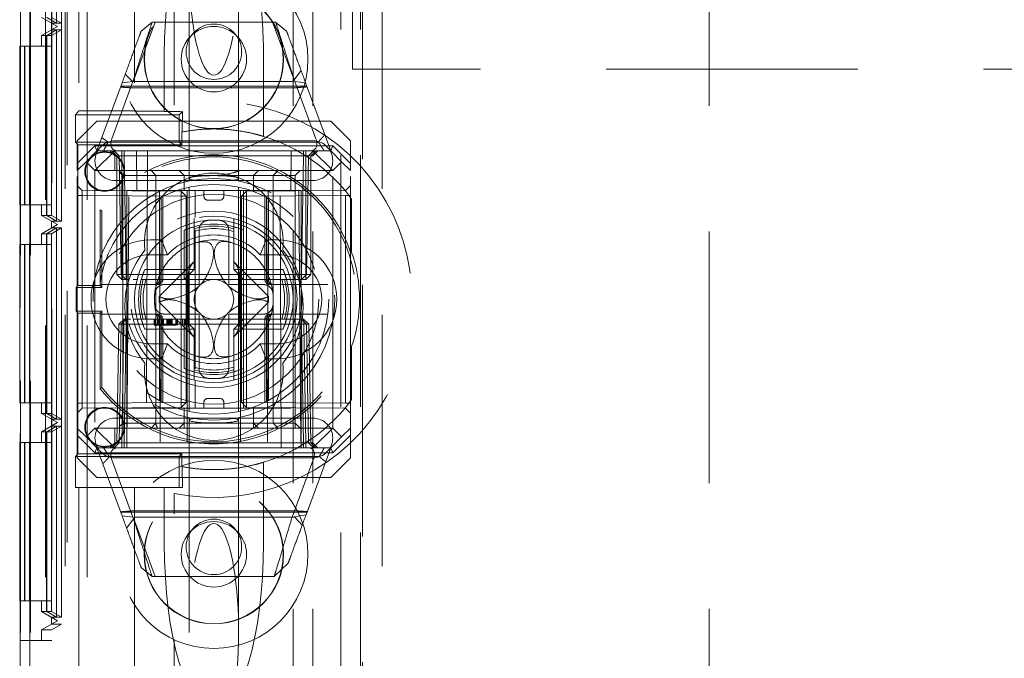
# Model space of a CAD drawing. Units: millimetres. Extents: x 11 to 205, y 5 to 292.
# Drawn here: x 84 to 89, y 150 to 153 of the extents above; entities that cross this region are included whole.
import ezdxf

# ---------------------------------------------------------------- set-up
doc = ezdxf.new("R2010")
doc.units = ezdxf.units.MM
doc.linetypes.add('HIDDEN', pattern=[1.905, 1.27, -0.635])

msp = doc.modelspace()

# ---------------------------------------------------------------- linework, layer by layer
at = {"color": 7, "linetype": 'HIDDEN', "lineweight": 18}
for p, q in [((83.7866, 117.5385), (83.7866, 222.5385)), ((83.9966, 117.5385), (83.9966, 222.5385)), ((85.2766, 222.5385), (85.2766, 117.5385)), ((85.3766, 222.5385), (85.3766, 117.5385)), ((85.0366, 127.5385), (85.0366, 212.5385)), ((85.1366, 127.5385), (85.1366, 212.5385)), ((87.1366, 127.5385), (87.1366, 212.5385)), ((83.6593, 177.3192), (83.6593, 147.7579)), ((83.6611, 147.739), (83.6611, 177.3381)), ((83.7111, 147.739), (83.7111, 177.3381)), ((83.7085, 177.138), (83.7085, 147.939)), ((84.4366, 152.3058), (84.4366, 172.8087)), ((83.955, 161.3088), (83.955, 152.2769)), ((84.2366, 161.3088), (84.2366, 152.2769)), ((83.7083, 160.8036), (83.7083, 149.6035)), ((83.8183, 160.8036), (83.8183, 149.6035)), ((83.8179, 160.7498), (83.8179, 149.6573)), ((83.8677, 160.721), (83.8677, 149.6862)), ((83.8966, 140.5736), (83.8966, 154.2238)), ((83.8423, 152.7208), (83.8423, 153.6863)), ((83.8425, 153.6863), (83.8425, 152.7208)), ((83.8674, 152.7208), (83.8674, 153.6863)), ((85.3866, 153.3035), (85.3866, 141.7735)), ((83.8866, 153.1535), (83.8866, 147.7885)), ((85.4866, 153.1535), (85.4866, 141.9235)), ((84.5116, 153.0074), (84.5116, 151.936)), ((84.7616, 151.936), (84.7616, 153.0074)), ((85.3366, 152.4885), (85.3366, 152.7785)), ((83.7666, 152.7497), (83.8466, 152.7035)), ((83.7921, 152.7497), (83.8423, 152.7208)), ((83.7928, 152.7497), (83.8425, 152.7208)), ((83.8166, 152.6862), (83.8166, 152.7208)), ((83.8166, 152.7208), (83.8423, 152.7208)), ((83.8466, 152.7035), (83.8166, 152.7208)), ((83.8172, 152.7497), (83.8674, 152.7208)), ((83.8425, 152.7208), (83.8674, 152.7208)), ((84.2291, 152.426), (84.3399, 152.726)), ((84.2697, 152.6801), (84.3247, 152.726)), ((84.3247, 152.726), (84.9485, 152.726)), ((84.9333, 152.726), (85.0412, 152.4339)), ((84.9485, 152.726), (85.0035, 152.6801)), ((83.8466, 152.7035), (83.7666, 152.6573)), ((83.8423, 152.6862), (83.7921, 152.6573)), ((83.8425, 152.6862), (83.7928, 152.6573)), ((83.8166, 152.6862), (83.8466, 152.7035)), ((83.8423, 152.6862), (83.8166, 152.6862)), ((83.8674, 152.6862), (83.8172, 152.6573)), ((83.8423, 151.721), (83.8423, 152.6862)), ((83.8425, 152.6862), (83.8425, 151.721)), ((83.8674, 152.6862), (83.8425, 152.6862)), ((83.8674, 151.721), (83.8674, 152.6862)), ((83.7666, 152.6573), (83.7921, 152.6573)), ((83.7666, 152.6036), (83.7666, 152.6573)), ((83.7921, 152.6573), (83.7921, 151.7498)), ((83.7928, 152.6573), (83.8172, 152.6573)), ((83.7928, 152.6573), (83.7928, 151.7498)), ((83.8172, 152.6573), (83.8172, 151.7498)), ((83.6566, 151.8036), (83.6566, 152.6036)), ((83.6566, 152.6036), (83.6817, 152.6036)), ((83.6817, 152.6036), (83.6817, 151.8036)), ((83.6831, 152.6036), (83.6817, 152.6036)), ((83.6831, 152.6036), (83.7069, 152.6036)), ((83.6831, 151.8036), (83.6831, 152.6036)), ((83.7069, 152.6036), (83.7069, 151.8036)), ((83.8169, 152.6036), (83.7069, 152.6036)), ((83.7917, 152.6036), (83.7917, 151.8036)), ((83.7931, 151.8036), (83.7931, 152.6036)), ((83.8169, 152.6036), (83.8169, 151.8036)), ((84.3866, 152.276), (84.3866, 152.5594)), ((84.8866, 152.5594), (84.8866, 152.1489)), ((85.0772, 152.4806), (85.0351, 152.426)), ((106.9366, 152.4885), (85.3366, 152.4885)), ((84.0466, 152.076), (84.1733, 152.4193)), ((84.2284, 152.4254), (84.1216, 152.1361)), ((84.1733, 152.4193), (84.2284, 152.4254)), ((84.2258, 152.426), (84.1893, 152.4625)), ((85.0351, 152.426), (84.2258, 152.426)), ((85.1516, 152.1361), (85.0448, 152.4254)), ((85.0448, 152.4254), (85.0999, 152.4193)), ((85.0999, 152.4193), (85.2266, 152.076)), ((85.1065, 152.4014), (84.1667, 152.4014)), ((85.0491, 152.3943), (84.2128, 152.3943)), ((83.9391, 152.257), (83.955, 152.2769)), ((83.955, 152.2769), (84.2366, 152.2769)), ((84.2366, 152.276), (84.2366, 152.2769)), ((84.3866, 152.276), (84.2366, 152.276)), ((84.3866, 152.2752), (84.3866, 152.276)), ((84.4612, 152.257), (84.4776, 152.2735)), ((84.4773, 152.1711), (84.4776, 152.2735)), ((83.9391, 152.257), (84.4612, 152.257)), ((83.9391, 152.257), (83.9391, 152.12)), ((84.0466, 152.226), (83.9466, 152.126)), ((84.0466, 152.226), (85.2266, 152.226)), ((84.4612, 152.257), (84.4612, 152.12)), ((85.3266, 152.126), (85.2266, 152.226)), ((84.4749, 152.1707), (84.4749, 152.1062)), ((83.9391, 152.12), (83.9501, 152.1062)), ((84.4612, 152.12), (83.9391, 152.12)), ((83.9466, 152.0114), (83.9466, 152.126)), ((84.1031, 152.1196), (85.1645, 152.1196)), ((84.1366, 152.126), (85.1366, 152.126)), ((84.4612, 152.12), (84.4749, 152.1062)), ((85.3266, 152.126), (85.3266, 152.0114)), ((83.9466, 152.0114), (84.0362, 152.101)), ((83.9501, 152.1062), (83.9501, 151.3958)), ((84.4749, 152.1062), (83.9501, 152.1062)), ((84.0466, 152.076), (83.9916, 152.021)), ((84.0362, 152.101), (85.237, 152.101)), ((84.0362, 152.101), (84.0466, 152.076)), ((84.1366, 152.076), (84.0366, 151.976)), ((84.0466, 152.076), (84.1366, 152.076)), ((84.1116, 152.076), (84.1366, 152.051)), ((84.1466, 152.051), (84.1216, 152.076)), ((84.1329, 152.076), (84.1584, 152.0506)), ((84.1366, 152.076), (85.1366, 152.076)), ((84.1716, 152.051), (84.1716, 152.076)), ((84.1834, 152.0506), (84.1834, 152.076)), ((84.1834, 152.076), (84.1834, 152.0506)), ((84.2483, 151.876), (84.2466, 152.076)), ((84.302, 152.076), (84.2966, 150.576)), ((84.9766, 150.576), (84.9712, 152.076)), ((85.0266, 152.076), (85.0249, 151.876)), ((85.0898, 152.0506), (85.0898, 152.076)), ((85.0898, 152.076), (85.0898, 152.0506)), ((85.1016, 152.051), (85.1016, 152.076)), ((85.1148, 152.0506), (85.1403, 152.076)), ((85.1266, 152.051), (85.1516, 152.076)), ((85.1366, 152.076), (85.2366, 151.976)), ((85.1366, 152.076), (85.2266, 152.076)), ((85.1366, 152.051), (85.1616, 152.076)), ((85.237, 152.101), (85.2266, 152.076)), ((85.2266, 152.076), (85.2816, 152.021)), ((85.237, 152.101), (85.3266, 152.0114)), ((83.9916, 152.021), (83.9466, 151.976)), ((84.0366, 151.976), (83.9916, 152.021)), ((84.1366, 152.051), (85.1366, 152.051)), ((84.1366, 152.051), (84.1366, 151.976)), ((84.1466, 152.051), (84.1466, 151.451)), ((84.1584, 152.0506), (84.1689, 151.451)), ((84.1716, 151.451), (84.1716, 152.051)), ((84.1939, 151.451), (84.1834, 152.0506)), ((84.1834, 152.0506), (85.0898, 152.0506)), ((84.1834, 152.0506), (84.1939, 151.451)), ((84.1834, 152.0506), (84.1834, 152.0506)), ((85.0898, 152.0506), (85.0793, 151.451)), ((85.0793, 151.451), (85.0898, 152.0506)), ((85.1016, 152.051), (85.1016, 151.451)), ((85.1043, 151.451), (85.1148, 152.0506)), ((85.1266, 151.451), (85.1266, 152.051)), ((85.2816, 152.021), (85.2366, 151.976)), ((85.3266, 151.976), (85.2816, 152.021)), ((83.9466, 151.976), (83.9466, 152.0114)), ((83.9466, 150.676), (83.9466, 151.976)), ((85.2366, 151.976), (84.0366, 151.976)), ((84.0366, 151.976), (84.0366, 150.676)), ((84.1594, 151.9684), (84.1768, 151.951)), ((84.343, 151.951), (84.321, 151.976)), ((84.4866, 151.951), (84.4616, 151.976)), ((84.8366, 151.951), (84.8616, 151.976)), ((84.9366, 151.951), (84.9613, 151.976)), ((85.0464, 151.951), (85.0714, 151.976)), ((85.2366, 150.676), (85.2366, 151.976)), ((85.3266, 152.0114), (85.3266, 151.976)), ((85.3266, 150.676), (85.3266, 151.976)), ((85.1366, 151.926), (84.1366, 151.926)), ((84.1768, 151.951), (84.2768, 151.951)), ((84.1768, 151.951), (84.1768, 150.701)), ((84.2768, 151.951), (84.343, 151.951)), ((84.343, 151.951), (84.4866, 151.951)), ((84.343, 151.951), (84.343, 150.701)), ((84.4866, 151.951), (84.6366, 151.951)), ((84.4866, 151.876), (84.4866, 151.951)), ((84.5116, 151.936), (84.5116, 151.9234)), ((84.6366, 151.951), (85.0263, 151.951)), ((84.7616, 151.9232), (84.7616, 151.936)), ((84.8366, 151.876), (84.8366, 151.951)), ((84.9366, 151.951), (84.9366, 150.701)), ((85.0263, 151.951), (85.0464, 151.951)), ((85.0464, 150.701), (85.0464, 151.951)), ((83.9716, 151.8758), (83.9466, 151.9012)), ((83.9716, 151.8758), (83.9716, 151.8508)), ((84.4714, 151.8714), (83.9716, 151.8758)), ((85.0766, 151.876), (84.1966, 151.876)), ((84.1966, 151.876), (84.1966, 150.676)), ((84.1966, 150.576), (84.2079, 151.876)), ((84.3629, 151.876), (84.366, 150.576)), ((84.4714, 151.8464), (84.4714, 151.8714)), ((84.4966, 151.8462), (84.4714, 151.8714)), ((84.5016, 151.876), (84.5016, 150.576)), ((84.5116, 151.8927), (84.5116, 150.7595)), ((84.543, 151.876), (84.543, 151.7387)), ((84.5866, 151.846), (84.5866, 151.876)), ((84.6866, 151.846), (84.6866, 151.876)), ((84.7616, 150.7593), (84.7616, 151.8925)), ((84.7716, 151.876), (84.7716, 150.576)), ((84.8016, 151.8714), (84.7766, 151.846)), ((84.7866, 151.876), (84.7866, 151.6751)), ((85.3014, 151.8758), (84.8016, 151.8714)), ((84.8016, 151.8714), (84.8016, 151.8464)), ((84.9103, 151.876), (84.9072, 150.576)), ((85.0653, 151.876), (85.0766, 150.576)), ((85.0766, 151.876), (85.0766, 150.676)), ((85.3266, 151.901), (85.3014, 151.8758)), ((83.9716, 151.8508), (83.9466, 151.8508)), ((83.9716, 151.8508), (84.4714, 151.8464)), ((83.9716, 150.8012), (83.9716, 151.8508)), ((84.3616, 151.8386), (84.3616, 151.426)), ((84.3711, 151.426), (84.3711, 151.8416)), ((84.3788, 151.426), (84.3788, 151.8454)), ((84.4714, 151.8464), (84.4714, 150.8056)), ((84.4966, 151.8462), (84.4714, 151.8464)), ((84.4966, 150.8058), (84.4966, 151.8462)), ((84.6066, 151.826), (84.6666, 151.826)), ((84.8016, 151.8464), (84.7766, 151.846)), ((84.7766, 151.846), (84.7766, 150.806)), ((84.8016, 151.8464), (85.3014, 151.8508)), ((84.8016, 150.8056), (84.8016, 151.8464)), ((84.8944, 151.8455), (84.8944, 151.426)), ((84.9021, 151.8415), (84.9021, 151.426)), ((84.9116, 151.426), (84.9116, 151.8379)), ((85.3266, 151.8508), (85.3014, 151.8508)), ((85.3014, 151.8508), (85.3014, 150.8012)), ((85.3266, 151.8393), (85.3266, 151.5635)), ((85.3319, 151.5644), (85.3319, 151.8322)), ((83.6566, 151.8036), (83.6817, 151.8036)), ((83.6817, 151.8036), (83.6831, 151.8036)), ((83.6831, 151.8036), (83.7069, 151.8036)), ((83.7069, 151.8036), (83.8169, 151.8036)), ((83.7666, 151.7498), (83.7666, 151.8036)), ((84.0636, 151.3958), (84.0636, 151.7779)), ((84.0719, 151.3854), (84.0719, 151.7717)), ((83.7666, 151.7498), (83.8466, 151.7036)), ((83.7666, 151.7498), (83.7921, 151.7498)), ((83.7921, 151.7498), (83.8423, 151.721)), ((83.7928, 151.7498), (83.8172, 151.7498)), ((83.7928, 151.7498), (83.8425, 151.721)), ((83.8166, 151.6863), (83.8166, 151.721)), ((83.8166, 151.721), (83.8423, 151.721)), ((83.8466, 151.7036), (83.8166, 151.721)), ((83.8172, 151.7498), (83.8674, 151.721)), ((83.8425, 151.721), (83.8674, 151.721)), ((84.5366, 151.692), (84.5366, 151.7339)), ((84.7366, 151.7339), (84.7366, 151.692)), ((83.8466, 151.7036), (83.7666, 151.6574)), ((83.8423, 151.6863), (83.7921, 151.6574)), ((83.8425, 151.6863), (83.7928, 151.6574)), ((83.8166, 151.6863), (83.8466, 151.7036)), ((83.8423, 151.6863), (83.8166, 151.6863)), ((83.8674, 151.6863), (83.8172, 151.6574)), ((83.8423, 150.721), (83.8423, 151.6863)), ((83.8425, 151.6863), (83.8425, 150.721)), ((83.8674, 151.6863), (83.8425, 151.6863)), ((83.8674, 150.721), (83.8674, 151.6863)), ((84.4866, 151.6751), (84.4866, 151.476)), ((84.5366, 151.476), (84.5366, 151.6917)), ((84.543, 151.6775), (84.543, 150.9745)), ((84.5616, 151.401), (84.5616, 151.6751)), ((84.7116, 151.6751), (84.7116, 151.401)), ((84.7366, 151.6917), (84.7366, 151.476)), ((84.7866, 151.476), (84.7866, 151.6751)), ((83.7666, 151.6574), (83.7921, 151.6574)), ((83.7666, 151.6036), (83.7666, 151.6574)), ((83.7921, 151.6574), (83.7921, 150.7498)), ((83.7928, 151.6574), (83.8172, 151.6574)), ((83.7928, 151.6574), (83.7928, 150.7498)), ((83.8172, 151.6574), (83.8172, 150.7498)), ((84.3166, 151.626), (84.372, 151.626)), ((84.4021, 151.551), (84.372, 151.626)), ((84.8711, 151.551), (84.9012, 151.626)), ((84.9012, 151.626), (84.9566, 151.626)), ((83.6566, 151.6036), (83.6817, 151.6036)), ((83.6566, 150.8036), (83.6566, 151.6036)), ((83.6817, 151.6036), (83.6817, 150.8036)), ((83.6831, 151.6036), (83.6817, 151.6036)), ((83.6831, 150.8036), (83.6831, 151.6036)), ((83.6831, 151.6036), (83.7069, 151.6036)), ((83.7069, 151.6036), (83.7069, 150.8036)), ((83.8169, 151.6036), (83.7069, 151.6036)), ((83.7917, 151.6036), (83.7917, 150.8036)), ((83.7931, 150.8036), (83.7931, 151.6036)), ((83.8169, 151.6036), (83.8169, 150.8036)), ((84.3166, 151.551), (84.4021, 151.551)), ((84.8711, 151.551), (84.9566, 151.551)), ((85.3266, 151.5635), (85.3319, 151.5644)), ((84.4866, 151.476), (84.2875, 151.476)), ((84.5377, 151.517), (84.361, 151.3403)), ((84.4866, 151.476), (84.5366, 151.476)), ((84.4866, 151.426), (84.4866, 151.476)), ((84.4866, 151.426), (84.5366, 151.476)), ((84.9122, 151.3403), (84.7355, 151.517)), ((84.7366, 151.476), (84.7866, 151.476)), ((84.7366, 151.476), (84.7866, 151.426)), ((84.7866, 151.476), (84.7866, 151.426)), ((84.9857, 151.476), (84.7866, 151.476)), ((84.1716, 151.451), (84.1466, 151.451)), ((84.1716, 151.426), (84.1466, 151.451)), ((84.1689, 151.451), (84.1939, 151.451)), ((84.1689, 151.451), (84.1947, 151.426)), ((85.1016, 151.451), (84.1716, 151.451)), ((84.1716, 151.426), (84.1716, 151.451)), ((84.1716, 151.426), (84.1947, 151.426)), ((84.1947, 151.426), (84.1939, 151.451)), ((85.0793, 151.451), (84.1939, 151.451)), ((84.1939, 151.451), (84.1947, 151.426)), ((84.1947, 151.426), (84.2112, 151.426)), ((84.2287, 151.426), (84.2534, 151.426)), ((84.2709, 151.426), (84.4866, 151.426)), ((84.4866, 151.426), (84.7866, 151.426)), ((84.5066, 151.2066), (84.5066, 151.4454)), ((84.7666, 151.2066), (84.7666, 151.4454)), ((84.7866, 151.426), (84.7866, 151.226)), ((84.7866, 151.426), (85.0023, 151.426)), ((85.0023, 151.426), (85.0445, 151.426)), ((85.0445, 151.426), (85.0785, 151.426)), ((85.0785, 151.426), (85.0793, 151.451)), ((85.0785, 151.426), (85.1043, 151.451)), ((85.0793, 151.451), (85.0785, 151.426)), ((85.0785, 151.426), (85.1016, 151.426)), ((85.0793, 151.451), (85.1043, 151.451)), ((85.1016, 151.426), (85.1016, 151.451)), ((85.1266, 151.451), (85.1016, 151.451)), ((85.1266, 151.451), (85.1016, 151.426)), ((83.9501, 151.3958), (83.9419, 151.3854)), ((83.9419, 151.3854), (84.0719, 151.3854)), ((83.9419, 151.2666), (83.9419, 151.3854)), ((83.9501, 151.3958), (84.0636, 151.3958)), ((84.0615, 151.401), (84.3461, 151.401)), ((84.0636, 151.3958), (84.0719, 151.3854)), ((84.3461, 151.401), (84.3538, 151.401)), ((84.3879, 151.401), (84.5616, 151.401)), ((84.7116, 151.401), (84.8853, 151.401)), ((84.9194, 151.401), (84.9271, 151.401)), ((84.9271, 151.401), (85.2117, 151.401)), ((84.361, 151.3117), (84.5377, 151.135)), ((84.7355, 151.135), (84.9122, 151.3117)), ((83.9419, 151.2666), (83.9501, 151.2562)), ((84.0719, 151.2666), (83.9419, 151.2666)), ((83.9501, 151.2562), (83.9501, 150.5458)), ((84.0636, 151.2562), (83.9501, 151.2562)), ((84.3461, 151.251), (84.0615, 151.251)), ((84.0719, 151.2666), (84.0636, 151.2562)), ((84.0636, 150.8741), (84.0636, 151.2562)), ((84.0719, 150.8803), (84.0719, 151.2666)), ((84.1575, 151.201), (84.1834, 151.226)), ((84.1689, 151.201), (84.1947, 151.226)), ((84.1834, 151.226), (84.1825, 151.201)), ((84.1825, 151.201), (84.1834, 151.226)), ((84.1947, 151.226), (84.1834, 151.226)), ((84.1939, 151.201), (84.1947, 151.226)), ((84.218, 151.226), (84.1947, 151.226)), ((84.2287, 151.226), (84.2706, 151.226)), ((84.4866, 151.226), (84.2709, 151.226)), ((84.336, 151.196), (84.336, 151.226)), ((84.3398, 151.196), (84.3398, 151.226)), ((84.3441, 151.196), (84.3441, 151.226)), ((84.3538, 151.251), (84.3461, 151.251)), ((84.3513, 151.196), (84.3513, 151.226)), ((84.3552, 151.196), (84.3552, 151.226)), ((84.3616, 151.226), (84.3616, 150.814)), ((84.3711, 150.8105), (84.3711, 151.226)), ((84.3744, 151.196), (84.3744, 151.226)), ((84.3749, 151.196), (84.3749, 151.226)), ((84.3749, 151.196), (84.3749, 151.226)), ((84.3788, 150.8065), (84.3788, 151.226)), ((84.3812, 151.196), (84.3812, 151.226)), ((84.3819, 151.196), (84.3819, 151.226)), ((84.3821, 151.196), (84.3821, 151.226)), ((84.5616, 151.251), (84.3879, 151.251)), ((84.3994, 151.196), (84.3994, 151.226)), ((84.4033, 151.196), (84.4033, 151.226)), ((84.4047, 151.196), (84.4047, 151.226)), ((84.4058, 151.196), (84.4058, 151.226)), ((84.411, 151.196), (84.411, 151.226)), ((84.4148, 151.196), (84.4148, 151.226)), ((84.4149, 151.196), (84.4149, 151.226)), ((84.4186, 151.196), (84.4186, 151.226)), ((84.4187, 151.196), (84.4187, 151.226)), ((84.4252, 151.196), (84.4252, 151.226)), ((84.4263, 151.196), (84.4263, 151.226)), ((84.4452, 151.196), (84.4452, 151.226)), ((84.4465, 151.196), (84.4465, 151.226)), ((84.4477, 151.196), (84.4477, 151.226)), ((84.448, 151.196), (84.448, 151.226)), ((84.4485, 151.196), (84.4485, 151.226)), ((84.4494, 151.196), (84.4494, 151.226)), ((84.4525, 151.196), (84.4525, 151.226)), ((84.4702, 151.196), (84.4702, 151.226)), ((84.4783, 151.196), (84.4783, 151.226)), ((84.4862, 151.196), (84.4862, 151.226)), ((84.7866, 151.226), (84.4866, 151.226)), ((84.4866, 151.176), (84.4866, 151.226)), ((84.5366, 151.176), (84.4866, 151.226)), ((84.4898, 151.196), (84.4898, 151.226)), ((84.4937, 151.196), (84.4937, 151.226)), ((84.5616, 150.9769), (84.5616, 151.251)), ((84.7116, 151.251), (84.7116, 150.9769)), ((84.8853, 151.251), (84.7116, 151.251)), ((84.7866, 151.226), (84.7366, 151.176)), ((84.7866, 151.226), (84.7866, 151.176)), ((85.0023, 151.226), (84.7866, 151.226)), ((84.8944, 151.226), (84.8944, 150.8066)), ((84.9021, 151.226), (84.9021, 150.8104)), ((84.9116, 150.8134), (84.9116, 151.226)), ((84.9271, 151.251), (84.9194, 151.251)), ((85.2117, 151.251), (84.9271, 151.251)), ((85.0023, 151.226), (85.0445, 151.226)), ((85.0785, 151.226), (85.0445, 151.226)), ((85.0793, 151.201), (85.0785, 151.226)), ((85.1043, 151.201), (85.0785, 151.226)), ((85.0785, 151.226), (85.0793, 151.201)), ((85.0898, 151.226), (85.0785, 151.226)), ((85.0898, 151.226), (85.0907, 151.201)), ((85.0898, 151.226), (85.1157, 151.201)), ((85.0907, 151.201), (85.0898, 151.226)), ((84.1575, 151.201), (84.147, 150.6015)), ((84.1575, 151.201), (84.1689, 151.201)), ((84.1689, 151.201), (84.1584, 150.6015)), ((84.1939, 151.201), (84.1689, 151.201)), ((84.172, 150.6015), (84.1825, 151.201)), ((84.1825, 151.201), (84.1721, 150.6015)), ((84.1834, 150.6015), (84.1939, 151.201)), ((84.1939, 151.201), (85.0793, 151.201)), ((84.2875, 151.176), (84.4866, 151.176)), ((84.4043, 151.196), (84.3994, 151.196)), ((84.4223, 151.196), (84.4261, 151.196)), ((84.5366, 151.176), (84.4866, 151.176)), ((84.4866, 151.176), (84.4866, 150.9769)), ((84.5366, 150.9603), (84.5366, 151.176)), ((84.7866, 151.176), (84.7366, 151.176)), ((84.7366, 151.176), (84.7366, 150.9603)), ((84.7866, 151.176), (84.9857, 151.176)), ((84.7866, 150.9769), (84.7866, 151.176)), ((85.0793, 151.201), (85.0898, 150.6015)), ((85.1043, 151.201), (85.0793, 151.201)), ((85.0898, 150.6015), (85.0793, 151.201)), ((85.0907, 151.201), (85.1011, 150.6015)), ((85.1012, 150.6015), (85.0907, 151.201)), ((85.1148, 150.6015), (85.1043, 151.201)), ((85.1157, 151.201), (85.1043, 151.201)), ((85.1262, 150.6015), (85.1157, 151.201)), ((84.4021, 151.101), (84.3166, 151.101)), ((84.372, 151.026), (84.4021, 151.101)), ((84.9012, 151.026), (84.8711, 151.101)), ((84.9566, 151.101), (84.8711, 151.101)), ((85.3319, 151.0876), (85.3266, 151.0885)), ((85.3266, 151.0885), (85.3266, 150.8127)), ((85.3319, 150.8198), (85.3319, 151.0876)), ((84.372, 151.026), (84.3166, 151.026)), ((84.9566, 151.026), (84.9012, 151.026)), ((84.7866, 150.9769), (84.7866, 150.776)), ((84.5366, 150.96), (84.5366, 150.9181)), ((84.7366, 150.9181), (84.7366, 150.96)), ((84.0636, 150.8741), (84.0719, 150.8803)), ((84.543, 150.9133), (84.543, 150.776)), ((84.6666, 150.826), (84.6066, 150.826)), ((83.6566, 150.8036), (83.6817, 150.8036)), ((83.6817, 150.8036), (83.6831, 150.8036)), ((83.6831, 150.8036), (83.7069, 150.8036)), ((83.7069, 150.8036), (83.8169, 150.8036)), ((83.7666, 150.7498), (83.7666, 150.8036)), ((83.9716, 150.8012), (83.9466, 150.8012)), ((83.9466, 150.7508), (83.9716, 150.7762)), ((84.4714, 150.8056), (83.9716, 150.8012)), ((83.9716, 150.7762), (84.4714, 150.7806)), ((84.4768, 150.776), (84.2036, 150.776)), ((84.4966, 150.8058), (84.4714, 150.8056)), ((84.4714, 150.7806), (84.4966, 150.8058)), ((84.4714, 150.7806), (84.4714, 150.8056)), ((84.4866, 150.776), (84.4768, 150.776)), ((84.4866, 150.776), (84.4866, 150.701)), ((84.6366, 150.776), (84.4866, 150.776)), ((84.5866, 150.806), (84.5866, 150.776)), ((85.0263, 150.776), (84.6366, 150.776)), ((84.6866, 150.806), (84.6866, 150.776)), ((84.8016, 150.8056), (84.7766, 150.806)), ((84.7766, 150.806), (84.8016, 150.7806)), ((85.3014, 150.8012), (84.8016, 150.8056)), ((84.8016, 150.8056), (84.8016, 150.7806)), ((84.8016, 150.7806), (85.3014, 150.7762)), ((84.8366, 150.776), (84.8366, 150.701)), ((85.3266, 150.8012), (85.3014, 150.8012)), ((85.3014, 150.7762), (85.3266, 150.751)), ((83.7666, 150.7498), (83.8466, 150.7036)), ((83.7666, 150.7498), (83.7921, 150.7498)), ((83.7921, 150.7498), (83.8423, 150.721)), ((83.7928, 150.7498), (83.8172, 150.7498)), ((83.7928, 150.7498), (83.8425, 150.721)), ((83.8172, 150.7498), (83.8674, 150.721)), ((84.1366, 150.726), (85.1366, 150.726)), ((84.5116, 150.7289), (84.5116, 150.716)), ((84.7616, 150.716), (84.7616, 150.7286)), ((83.8466, 150.7036), (83.7666, 150.6574)), ((83.8423, 150.6863), (83.7921, 150.6574)), ((83.8425, 150.6863), (83.7928, 150.6574)), ((83.8166, 150.6863), (83.8166, 150.721)), ((83.8166, 150.721), (83.8423, 150.721)), ((83.8466, 150.7036), (83.8166, 150.721)), ((83.8166, 150.6863), (83.8466, 150.7036)), ((83.8423, 150.6863), (83.8166, 150.6863)), ((83.8674, 150.6863), (83.8172, 150.6574)), ((83.8423, 149.7208), (83.8423, 150.6863)), ((83.8425, 150.721), (83.8674, 150.721)), ((83.8674, 150.6863), (83.8425, 150.6863)), ((83.8425, 150.6863), (83.8425, 149.7208)), ((83.8674, 149.7208), (83.8674, 150.6863)), ((83.9466, 150.676), (83.9916, 150.631)), ((83.9466, 150.6406), (83.9466, 150.676)), ((83.9916, 150.631), (84.0366, 150.676)), ((84.0366, 150.676), (84.1966, 150.676)), ((84.0366, 150.676), (84.1366, 150.576)), ((84.1366, 150.676), (84.1366, 150.601)), ((84.1768, 150.701), (84.1596, 150.6839)), ((84.2768, 150.701), (84.1768, 150.701)), ((84.1966, 150.676), (84.1966, 150.576)), ((85.0766, 150.676), (84.1966, 150.676)), ((84.343, 150.701), (84.2768, 150.701)), ((84.321, 150.676), (84.343, 150.701)), ((84.4866, 150.701), (84.343, 150.701)), ((84.4616, 150.676), (84.4866, 150.701)), ((84.6366, 150.701), (84.4866, 150.701)), ((84.4866, 150.701), (84.4866, 150.676)), ((84.5116, 150.716), (84.5116, 149.6446)), ((85.0263, 150.701), (84.6366, 150.701)), ((84.7616, 149.6446), (84.7616, 150.716)), ((84.8616, 150.676), (84.8366, 150.701)), ((84.8366, 150.676), (84.8366, 150.701)), ((84.9613, 150.676), (84.9366, 150.701)), ((85.0464, 150.701), (85.0263, 150.701)), ((85.0714, 150.676), (85.0464, 150.701)), ((85.0464, 150.676), (85.0464, 150.701)), ((85.0766, 150.676), (85.2366, 150.676)), ((85.0766, 150.576), (85.0766, 150.676)), ((85.1366, 150.576), (85.2366, 150.676)), ((85.2366, 150.676), (85.2816, 150.631)), ((85.2816, 150.631), (85.3266, 150.676)), ((85.3266, 150.676), (85.3266, 150.6406)), ((83.7666, 150.6574), (83.7921, 150.6574)), ((83.7666, 150.6036), (83.7666, 150.6574)), ((83.7921, 150.6574), (83.7921, 149.7497)), ((83.7928, 150.6574), (83.8172, 150.6574)), ((83.7928, 150.6574), (83.7928, 149.7497)), ((83.8172, 150.6574), (83.8172, 149.7497)), ((84.0362, 150.551), (83.9466, 150.6406)), ((83.9466, 150.526), (83.9466, 150.6406)), ((83.9916, 150.631), (84.0466, 150.576)), ((85.2266, 150.576), (85.2816, 150.631)), ((85.3266, 150.6406), (85.237, 150.551)), ((85.3266, 150.6406), (85.3266, 150.526)), ((83.6566, 149.8036), (83.6566, 150.6036)), ((83.6566, 150.6036), (83.6817, 150.6036)), ((83.6817, 150.6036), (83.6817, 149.8036)), ((83.6831, 150.6036), (83.6817, 150.6036)), ((83.6831, 150.6036), (83.7069, 150.6036)), ((83.6831, 149.8036), (83.6831, 150.6036)), ((83.7069, 150.6036), (83.7069, 149.8036)), ((83.8169, 150.6036), (83.7069, 150.6036)), ((83.7917, 150.6036), (83.7917, 149.8036)), ((83.7931, 149.8036), (83.7931, 150.6036)), ((83.8169, 150.6036), (83.8169, 149.8036)), ((84.0362, 150.551), (84.0466, 150.576)), ((84.1366, 150.576), (84.0466, 150.576)), ((84.1733, 150.2327), (84.0466, 150.576)), ((84.1366, 150.601), (84.1116, 150.576)), ((84.1216, 150.576), (84.147, 150.6015)), ((84.1329, 150.576), (84.1584, 150.6015)), ((85.1366, 150.601), (84.1366, 150.601)), ((84.1966, 150.576), (84.1366, 150.576)), ((84.172, 150.6015), (84.172, 150.576)), ((84.1721, 150.576), (84.1721, 150.6015)), ((84.1834, 150.576), (84.1834, 150.6015)), ((85.0898, 150.6015), (84.1834, 150.6015)), ((84.1966, 150.576), (84.5016, 150.576)), ((84.5016, 150.576), (84.7716, 150.576)), ((84.7716, 150.576), (85.0766, 150.576)), ((85.1366, 150.576), (85.0766, 150.576)), ((85.0898, 150.576), (85.0898, 150.6015)), ((85.0898, 150.6015), (85.0898, 150.576)), ((85.0898, 150.6015), (85.0898, 150.6015)), ((85.1011, 150.6015), (85.1011, 150.576)), ((85.1012, 150.576), (85.1012, 150.6015)), ((85.2266, 150.576), (85.1018, 150.2379)), ((85.1148, 150.6015), (85.1403, 150.576)), ((85.1262, 150.6015), (85.1516, 150.576)), ((85.1616, 150.576), (85.1366, 150.601)), ((85.2266, 150.576), (85.1366, 150.576)), ((85.237, 150.551), (85.2266, 150.576)), ((83.9501, 150.5458), (83.9391, 150.532)), ((83.9391, 150.532), (84.4612, 150.532)), ((83.9391, 150.532), (83.9391, 150.376)), ((83.9466, 150.526), (84.0466, 150.426)), ((83.9501, 150.5458), (84.4749, 150.5458)), ((85.237, 150.551), (84.0362, 150.551)), ((85.1689, 150.5325), (84.1087, 150.5325)), ((85.1366, 150.526), (84.1366, 150.526)), ((84.4612, 150.532), (84.4749, 150.5458)), ((84.4612, 150.532), (84.4612, 150.376)), ((84.4749, 150.5458), (84.4749, 150.4813)), ((85.2266, 150.426), (85.3266, 150.526)), ((84.1216, 150.5159), (84.2284, 150.2267)), ((84.4773, 150.4809), (84.4776, 150.376)), ((84.8866, 150.5032), (84.8866, 150.0926)), ((85.0315, 150.2267), (85.1383, 150.5159)), ((85.2266, 150.426), (84.0466, 150.426)), ((83.955, 150.376), (83.9391, 150.376)), ((84.2366, 150.376), (83.955, 150.376)), ((83.955, 150.376), (83.955, 147.9066)), ((84.2366, 150.376), (84.2366, 148.1385)), ((84.2366, 150.376), (84.3866, 150.376)), ((84.4776, 150.376), (84.3866, 150.376)), ((84.3866, 150.0926), (84.3866, 150.376)), ((84.4366, 148.3385), (84.4366, 150.3462)), ((84.1667, 150.2507), (85.1065, 150.2507)), ((84.2284, 150.2267), (84.1733, 150.2327)), ((84.2241, 150.2578), (85.0578, 150.2578)), ((85.1018, 150.2379), (85.0315, 150.2267)), ((84.196, 150.1714), (84.2381, 150.226)), ((84.3399, 149.926), (84.232, 150.2181)), ((84.2381, 150.226), (85.0445, 150.226)), ((85.0445, 150.226), (85.0822, 150.185)), ((85.0115, 149.9935), (84.9412, 149.926)), ((84.3247, 149.926), (84.2697, 149.9719)), ((84.9412, 149.926), (84.3247, 149.926)), ((83.6566, 149.8036), (83.6817, 149.8036)), ((83.6817, 149.8036), (83.6831, 149.8036)), ((83.6831, 149.8036), (83.7069, 149.8036)), ((83.7069, 149.8036), (83.8169, 149.8036)), ((83.7666, 149.7497), (83.7666, 149.8036)), ((83.7666, 149.7497), (83.8466, 149.7035)), ((83.7666, 149.7497), (83.7921, 149.7497)), ((83.7921, 149.7497), (83.8423, 149.7208)), ((83.7928, 149.7497), (83.8172, 149.7497)), ((83.7928, 149.7497), (83.8425, 149.7208)), ((83.8172, 149.7497), (83.8674, 149.7208)), ((83.8466, 149.7035), (83.7666, 149.6573)), ((83.8166, 149.6862), (83.8166, 149.7208)), ((83.8166, 149.7208), (83.8423, 149.7208)), ((83.8466, 149.7035), (83.8166, 149.7208)), ((83.8166, 149.6862), (83.8466, 149.7035)), ((83.8677, 149.6862), (83.8166, 149.6862)), ((83.8677, 149.6862), (83.8179, 149.6573)), ((83.8425, 149.7208), (83.8674, 149.7208)), ((83.8179, 149.6573), (83.7666, 149.6573)), ((83.7666, 149.6035), (83.7666, 149.6573)), ((83.6566, 147.7885), (83.6566, 149.6035)), ((83.6566, 149.6035), (83.7083, 149.6035)), ((83.8183, 149.6035), (83.7083, 149.6035))]:
    msp.add_line(p, q, dxfattribs=at)
at = {"color": 7, "linetype": 'HIDDEN', "lineweight": 18, "flags": 128}
msp.add_lwpolyline([(84.0719, 151.7717), (84.068, 151.7746), (84.0636, 151.7779)], dxfattribs=at)
at = {"color": 7, "linetype": 'HIDDEN', "lineweight": 18}
for centre, radius in [((84.6366, 152.5385), 0.475), ((84.6366, 152.5385), 0.3515), ((84.6366, 152.5385), 0.3502), ((84.6366, 152.576), 0.14), ((84.6366, 152.5385), 0.165), ((84.0851, 151.9717), 0.1), ((84.0851, 151.9717), 0.0969), ((84.6366, 151.326), 0.61), ((84.6366, 151.326), 0.58), ((84.6366, 151.326), 0.53), ((84.6366, 151.326), 0.445), ((84.6366, 151.326), 0.42), ((84.0851, 150.6803), 0.1), ((84.0851, 150.6803), 0.0969), ((84.6366, 150.0385), 0.475), ((84.6366, 150.0385), 0.3515), ((84.6366, 150.0385), 0.3502), ((84.6366, 150.0385), 0.165), ((84.6366, 150.076), 0.14)]:
    msp.add_circle(centre, radius, dxfattribs=at)
for centre, radius, start, end in [((84.6366, 151.326), 1, 258.463, 101.537), ((84.6366, 151.326), 0.86, 100.6736, 100.8378), ((84.1366, 152.026), 0.1, 90, 270), ((84.6366, 151.326), 0.86, 36.0562, 73.1003), ((85.1366, 152.026), 0.1, 270, 90), ((84.6366, 151.326), 0.7298, 18.996, 141.7397), ((84.6366, 151.326), 0.7194, 218.2799, 141.7201), ((84.6366, 151.6135), 0.35, 353.5326, 186.4674), ((84.6066, 151.846), 0.02, 180, 270), ((84.6666, 151.846), 0.02, 270, 0), ((84.6366, 151.326), 0.4, 94.096, 180), ((84.6366, 151.326), 0.4, 85.904, 94.096), ((84.6366, 151.326), 0.4, 274.096, 85.904), ((84.6366, 151.326), 0.38, 66.7504, 113.2496), ((84.6366, 151.326), 0.37, 74.3196, 105.6804), ((84.6366, 151.326), 0.357, 73.7312, 106.2688), ((84.3166, 151.326), 0.3, 90, 270), ((84.6366, 151.326), 0.325, 43.8131, 136.1869), ((84.6366, 151.326), 0.2998, 70.5149, 109.4851), ((84.9566, 151.326), 0.3, 270, 90), ((84.6366, 151.2885), 0.45, 140.6085, 219.3915), ((84.6366, 151.326), 0.2998, 120.0227, 149.9773), ((84.6366, 151.326), 0.2998, 109.4851, 120.0227), ((84.6366, 151.326), 0.2998, 59.9773, 70.5149), ((84.6366, 151.326), 0.2998, 30.0227, 59.9773), ((84.6366, 151.2885), 0.45, 320.6085, 39.3915), ((84.3166, 151.326), 0.225, 90, 270), ((84.9566, 151.326), 0.225, 270, 90), ((84.6366, 151.326), 0.735, 341.0724, 18.9276), ((84.6366, 151.326), 0.38, 156.7504, 203.2496), ((84.6366, 151.326), 0.2998, 149.9773, 160.5149), ((84.6366, 151.326), 0.2998, 19.4851, 30.0227), ((84.6366, 151.326), 0.38, 336.7504, 23.2496), ((84.6366, 151.326), 0.37, 164.3173, 195.6804), ((84.6366, 151.326), 0.357, 163.7299, 196.2688), ((84.3366, 151.426), 0.025, 270, 0), ((84.6366, 151.326), 0.2998, 160.5149, 199.4851), ((84.3461, 151.426), 0.025, 270, 0), ((84.3538, 151.426), 0.025, 270, 0), ((84.6366, 151.326), 0.1, 45, 135), ((84.9194, 151.426), 0.025, 180, 270), ((84.9271, 151.426), 0.025, 180, 270), ((84.9366, 151.426), 0.025, 180, 270), ((84.6366, 151.326), 0.2998, 340.5149, 19.4851), ((84.6366, 151.326), 0.357, 343.7312, 16.2688), ((84.6366, 151.326), 0.37, 344.3196, 15.6804), ((84.6366, 151.326), 0.1, 135, 225), ((84.6366, 151.326), 0.1, 315, 45), ((84.6366, 151.326), 0.4, 180, 265.904), ((84.6366, 151.326), 0.3, 174.2608, 185.7392), ((84.6366, 151.326), 0.276, 177.0283, 182.9717), ((84.6366, 151.326), 0.276, 357.0283, 2.9717), ((84.6366, 151.326), 0.3, 354.2608, 5.7392), ((84.3366, 151.226), 0.025, 0, 90), ((84.3461, 151.226), 0.025, 0, 90), ((84.3538, 151.226), 0.025, 0, 90), ((84.6366, 151.326), 0.2998, 199.4851, 210.0227), ((84.6366, 151.326), 0.1, 225, 315), ((84.9194, 151.226), 0.025, 90, 180), ((84.6366, 151.326), 0.2998, 329.9773, 340.5149), ((84.9271, 151.226), 0.025, 90, 180), ((84.9366, 151.226), 0.025, 90, 180), ((84.6366, 151.326), 0.2998, 210.0227, 239.9773), ((84.6366, 151.326), 0.2998, 300.0227, 329.9773), ((84.6366, 151.326), 0.7298, 218.2603, 341.004), ((84.6366, 151.326), 0.325, 223.8131, 316.1869), ((84.6366, 151.326), 0.2998, 239.9773, 250.5149), ((84.6366, 151.326), 0.2998, 250.5149, 289.4851), ((84.6366, 151.326), 0.2998, 289.4851, 300.0227), ((84.6366, 150.9635), 0.35, 173.5326, 6.4674), ((84.6366, 151.326), 0.38, 246.7504, 293.2496), ((84.6366, 151.326), 0.357, 253.7312, 286.2688), ((84.6366, 151.326), 0.37, 254.3196, 285.6804), ((84.6366, 151.326), 0.4, 265.904, 274.096), ((84.6066, 150.806), 0.02, 90, 180), ((84.6666, 150.806), 0.02, 0, 90), ((84.6366, 151.326), 0.86, 286.8997, 323.9438), ((84.1366, 150.626), 0.1, 90, 270), ((85.1366, 150.626), 0.1, 270, 90), ((84.6366, 151.326), 0.86, 259.1622, 259.3264)]:
    msp.add_arc(centre, radius, start, end, dxfattribs=at)
for centre, major_axis, ratio, start_param, end_param in [((84.6366, 153.0074), (0, 0.5501), 0.22723, 0.606779, 5.676407), ((84.6366, 152.5594), (0, 0.8416), 0.297042, 0, 1.570796), ((84.6366, 152.5594), (0, -0.8416), 0.297042, 1.570796, 3.141593), ((84.6366, 152.2752), (0.25, 0), 0.009164, 3.141593, 4.023042), ((84.2272, 152.176), (0.1035, 0.0885), 0.449165, 2.464382, 3.625086), ((85.046, 152.176), (0.1035, -0.0885), 0.449165, 5.799692, 6.960396), ((84.6366, 151.936), (0.125, 0), 0.115121, 5.655589, 10.052374), ((84.63, 151.326), (0.3775, 0), 0.999848, 1.820842, 1.960484), ((84.6432, 151.326), (0.3775, 0), 0.999848, 1.181109, 1.320751), ((84.6366, 151.3326), (0, 0.3775), 0.999848, 1.181109, 1.32075), ((84.6184, 151.452), (0.1082, 0.0317), 0.886852, 2.123402, 2.887456), ((84.6548, 151.452), (0.1082, -0.0317), 0.886852, 0.254137, 1.01819), ((84.6366, 151.3326), (0, 0.3775), 0.999848, 4.962435, 5.102076), ((84.6366, 151.3194), (0, 0.3775), 0.999848, 1.820842, 1.960484), ((84.6366, 151.3194), (0, 0.3775), 0.999848, 4.322702, 4.462344), ((84.6184, 151.2001), (-0.1082, 0.0317), 0.886852, 0.254137, 1.01819), ((84.6548, 151.2001), (-0.1082, -0.0317), 0.886852, 2.123402, 2.887456), ((84.63, 151.326), (0.3775, 0), 0.999848, 4.322702, 4.462344), ((84.6432, 151.326), (0.3775, 0), 0.999848, 4.962434, 5.102076), ((84.6366, 150.716), (0.125, 0), 0.115121, 2.513996, 6.910782), ((84.6366, 150.901), (0.2598, 0.2598), 0.57735, 2.824123, 2.942457), ((84.2272, 150.476), (0.1035, -0.0885), 0.449165, 2.6581, 3.818804), ((85.044, 150.476), (0.092, 0.0917), 0.432259, 5.531595, 6.692299), ((84.6366, 149.6446), (0, -0.5501), 0.22723, 0.606779, 5.676407), ((84.6366, 150.0926), (0, -0.8416), 0.297042, 4.712389, 6.283185), ((84.6366, 150.0926), (0, 0.8416), 0.297042, 3.141593, 4.712389)]:
    msp.add_ellipse(centre, major_axis=major_axis, ratio=ratio, start_param=start_param, end_param=end_param, dxfattribs=at)
for points, knots in [([(84.3247, 152.726), (84.3234, 152.7219), (84.3208, 152.7137), (84.3, 152.6488), (84.2692, 152.5528), (84.242, 152.468), (84.2284, 152.4254)], [0, 0, 0, 0, 0.246028, 0.494032, 0.745283, 1, 1, 1, 1]), ([(85.0448, 152.4254), (85.0312, 152.468), (85.004, 152.5528), (84.9732, 152.6488), (84.9525, 152.7137), (84.9498, 152.7219), (84.9485, 152.726)], [0, 0, 0, 0, 0.2547159, 0.5059673, 0.7539719, 1, 1, 1, 1]), ([(84.1733, 152.4193), (84.187, 152.4563), (84.2141, 152.5296), (84.2449, 152.613), (84.2657, 152.6694), (84.2683, 152.6766), (84.2697, 152.6801)], [0, 0, 0, 0, 0.256182, 0.507853, 0.755215, 1, 1, 1, 1]), ([(85.0035, 152.6801), (85.0049, 152.6766), (85.0075, 152.6694), (85.0283, 152.613), (85.0591, 152.5296), (85.0862, 152.4563), (85.0999, 152.4193)], [0, 0, 0, 0, 0.244785, 0.492147, 0.743816, 1, 1, 1, 1]), ([(84.1652, 152.3973), (84.1715, 152.3969), (84.1829, 152.3963), (84.1987, 152.3953), (84.2081, 152.3946), (84.2128, 152.3943)], [0, 0, 0, 0, 0.375839, 0.687667, 1, 1, 1, 1]), ([(85.0491, 152.3943), (85.0559, 152.3948), (85.0683, 152.3959), (85.0881, 152.3973), (85.101, 152.3982), (85.1075, 152.3987)], [0, 0, 0, 0, 0.371567, 0.685601, 1, 1, 1, 1]), ([(84.4773, 152.1711), (84.4997, 152.1749), (84.5453, 152.1825), (84.6289, 152.1874), (84.7133, 152.1839), (84.7894, 152.1733), (84.8474, 152.1602), (84.8812, 152.1505), (84.8849, 152.1494), (84.8866, 152.1489)], [0, 0, 0, 0, 0.142111, 0.289692, 0.437794, 0.585945, 0.733529, 0.879019, 1, 1, 1, 1]), ([(84.1031, 152.1196), (84.1004, 152.1216), (84.0951, 152.1256), (84.0844, 152.1331), (84.0762, 152.1384), (84.0709, 152.1418)], [0, 0, 0, 0, 0.26093, 0.521842, 1, 1, 1, 1]), ([(84.0796, 152.076), (84.0797, 152.0763), (84.0801, 152.0769), (84.0825, 152.0814), (84.0862, 152.0883), (84.0911, 152.0974), (84.0969, 152.108), (84.101, 152.1157), (84.1031, 152.1196)], [0, 0, 0, 0, 0.157706, 0.317974, 0.482542, 0.652299, 0.82671, 1, 1, 1, 1]), ([(85.1971, 152.1559), (85.194, 152.153), (85.1878, 152.1472), (85.1759, 152.1355), (85.1691, 152.1259), (85.1645, 152.1196)], [0, 0, 0, 0, 0.253351, 0.506682, 1, 1, 1, 1]), ([(85.1645, 152.1196), (85.1671, 152.1157), (85.1721, 152.1081), (85.1791, 152.0975), (85.1851, 152.0883), (85.1896, 152.0814), (85.1926, 152.0769), (85.193, 152.0763), (85.1932, 152.076)], [0, 0, 0, 0, 0.1773084, 0.3546104, 0.5254221, 0.6889428, 0.8463101, 1, 1, 1, 1]), ([(84.1619, 151.9709), (84.1715, 151.9619), (84.1826, 151.9515), (84.201, 151.9511), (84.2036, 151.951)], [0, 0, 0, 0, 0.855897, 1, 1, 1, 1]), ([(84.6366, 151.951), (84.6688, 151.9536), (84.7144, 151.9572), (84.7562, 151.9718), (84.7685, 151.976)], [0, 0, 0, 0, 0.706548, 1, 1, 1, 1]), ([(84.5616, 151.6751), (84.5622, 151.6811), (84.5634, 151.6929), (84.5731, 151.7086), (84.5871, 151.7198), (84.5997, 151.7242), (84.6067, 151.7249), (84.608, 151.725)], [0, 0, 0, 0, 0.246554, 0.493431, 0.729253, 0.946891, 1, 1, 1, 1]), ([(84.6652, 151.725), (84.6704, 151.7241), (84.681, 151.7224), (84.6946, 151.7137), (84.7051, 151.7015), (84.7108, 151.6879), (84.7114, 151.6788), (84.7116, 151.6751)], [0, 0, 0, 0, 0.204705, 0.409118, 0.620141, 0.846189, 1, 1, 1, 1]), ([(84.5507, 151.6132), (84.57, 151.6158), (84.6193, 151.6225), (84.6415, 151.5709), (84.6284, 151.499), (84.5981, 151.4389), (84.5841, 151.4177), (84.5745, 151.4056), (84.5678, 151.3987), (84.5659, 151.3967)], [0, 0, 0, 0, 0.206, 0.52674, 0.857537, 0.933087, 0.960819, 0.988834, 1, 1, 1, 1]), ([(84.7073, 151.3967), (84.7044, 151.3998), (84.6969, 151.4076), (84.6823, 151.4269), (84.6569, 151.4717), (84.6338, 151.5439), (84.6405, 151.6059), (84.6817, 151.6231), (84.715, 151.615), (84.7225, 151.6132)], [0, 0, 0, 0, 0.017286, 0.043847, 0.108764, 0.319938, 0.678214, 0.927257, 1, 1, 1, 1]), ([(84.3381, 151.356), (84.3392, 151.3614), (84.3413, 151.3722), (84.3509, 151.3859), (84.364, 151.396), (84.3771, 151.4005), (84.3852, 151.4009), (84.3879, 151.401)], [0, 0, 0, 0, 0.219134, 0.438045, 0.660579, 0.891024, 1, 1, 1, 1]), ([(84.5659, 151.3967), (84.5644, 151.3953), (84.5596, 151.3906), (84.5484, 151.3811), (84.5223, 151.363), (84.463, 151.3351), (84.4008, 151.3215), (84.3722, 151.335), (84.361, 151.3403)], [0, 0, 0, 0, 0.012321, 0.041216, 0.09278, 0.247906, 0.705581, 1, 1, 1, 1]), ([(84.9122, 151.3403), (84.9005, 151.335), (84.8696, 151.3209), (84.806, 151.335), (84.7449, 151.3671), (84.7244, 151.3814), (84.7139, 151.3902), (84.7083, 151.3957), (84.7073, 151.3967)], [0, 0, 0, 0, 0.303685, 0.80587, 0.913778, 0.952339, 0.991332, 1, 1, 1, 1]), ([(84.8853, 151.401), (84.8911, 151.4004), (84.9026, 151.3993), (84.9179, 151.3902), (84.9292, 151.377), (84.934, 151.3646), (84.9349, 151.3575), (84.9351, 151.356)], [0, 0, 0, 0, 0.2393179, 0.4788638, 0.7130833, 0.9386888, 1, 1, 1, 1]), ([(84.361, 151.3117), (84.3727, 151.317), (84.4036, 151.3311), (84.4672, 151.3169), (84.5283, 151.2849), (84.5488, 151.2706), (84.5593, 151.2618), (84.5649, 151.2563), (84.5659, 151.2553)], [0, 0, 0, 0, 0.303684, 0.805867, 0.91377, 0.952339, 0.991337, 1, 1, 1, 1]), ([(84.7073, 151.2553), (84.7088, 151.2567), (84.7136, 151.2614), (84.7248, 151.271), (84.7509, 151.289), (84.8102, 151.3169), (84.8724, 151.3305), (84.901, 151.317), (84.9122, 151.3117)], [0, 0, 0, 0, 0.012325, 0.041216, 0.09278, 0.247908, 0.705582, 1, 1, 1, 1]), ([(84.3879, 151.251), (84.3821, 151.2516), (84.3706, 151.2527), (84.3553, 151.2618), (84.344, 151.2751), (84.3392, 151.2874), (84.3383, 151.2945), (84.3381, 151.296)], [0, 0, 0, 0, 0.239277, 0.478775, 0.713101, 0.938693, 1, 1, 1, 1]), ([(84.9351, 151.296), (84.934, 151.2906), (84.9319, 151.2799), (84.9223, 151.2661), (84.9092, 151.2561), (84.8961, 151.2515), (84.888, 151.2511), (84.8853, 151.251)], [0, 0, 0, 0, 0.2191002, 0.43811, 0.6606415, 0.8910143, 1, 1, 1, 1]), ([(84.5659, 151.2553), (84.5688, 151.2522), (84.5763, 151.2444), (84.5908, 151.2252), (84.6163, 151.1804), (84.6394, 151.1081), (84.6327, 151.0462), (84.5915, 151.0289), (84.5582, 151.037), (84.5507, 151.0388)], [0, 0, 0, 0, 0.0172774, 0.0438496, 0.108755, 0.3199379, 0.6782107, 0.9272573, 1, 1, 1, 1]), ([(84.7225, 151.0388), (84.7032, 151.0362), (84.6539, 151.0295), (84.6317, 151.0811), (84.6448, 151.153), (84.6751, 151.2132), (84.6891, 151.2343), (84.6987, 151.2464), (84.7054, 151.2533), (84.7073, 151.2553)], [0, 0, 0, 0, 0.206, 0.526742, 0.857548, 0.93309, 0.960821, 0.988848, 1, 1, 1, 1]), ([(84.336, 151.196), (84.3366, 151.196), (84.3379, 151.196), (84.3476, 151.196), (84.3606, 151.196), (84.3702, 151.196), (84.3749, 151.196)], [0, 0, 0, 0, 0.280109, 0.559824, 0.780065, 1, 1, 1, 1]), ([(84.3749, 151.196), (84.3784, 151.196), (84.3853, 151.196), (84.3968, 151.196), (84.4024, 151.196), (84.4058, 151.196)], [0, 0, 0, 0, 0.2805313, 0.560782, 1, 1, 1, 1]), ([(84.3886, 151.196), (84.388, 151.196), (84.3862, 151.196), (84.3811, 151.196), (84.377, 151.196), (84.3749, 151.196)], [0, 0, 0, 0, 0.207241, 0.603702, 1, 1, 1, 1]), ([(84.4058, 151.196), (84.4076, 151.196), (84.4109, 151.196), (84.4162, 151.196), (84.4186, 151.196)], [0, 0, 0, 0, 0.559898, 1, 1, 1, 1]), ([(84.4186, 151.196), (84.4232, 151.196), (84.4314, 151.196), (84.441, 151.196), (84.4452, 151.196)], [0, 0, 0, 0, 0.559369, 1, 1, 1, 1]), ([(84.608, 150.927), (84.6028, 150.9279), (84.5922, 150.9297), (84.5786, 150.9383), (84.5681, 150.9505), (84.5624, 150.9641), (84.5618, 150.9732), (84.5616, 150.9769)], [0, 0, 0, 0, 0.204702, 0.409143, 0.620139, 0.846195, 1, 1, 1, 1]), ([(84.7116, 150.9769), (84.711, 150.971), (84.7098, 150.9591), (84.7001, 150.9434), (84.6861, 150.9322), (84.6735, 150.9278), (84.6665, 150.9272), (84.6652, 150.927)], [0, 0, 0, 0, 0.246565, 0.493453, 0.729192, 0.946888, 1, 1, 1, 1]), ([(83.9716, 150.8012), (83.9716, 150.7991), (83.9716, 150.7949), (83.9716, 150.7866), (83.9716, 150.7804), (83.9716, 150.7762)], [0, 0, 0, 0, 0.251997, 0.504232, 1, 1, 1, 1]), ([(84.2036, 150.701), (84.1885, 150.6988), (84.1712, 150.6963), (84.1613, 150.685), (84.16, 150.6835)], [0, 0, 0, 0, 0.867695, 1, 1, 1, 1]), ([(84.1087, 150.5325), (84.1061, 150.5363), (84.1011, 150.544), (84.0941, 150.5546), (84.0881, 150.5637), (84.0836, 150.5706), (84.0806, 150.5751), (84.0802, 150.5757), (84.08, 150.576)], [0, 0, 0, 0, 0.1771962, 0.3545294, 0.5253359, 0.6889616, 0.8462785, 1, 1, 1, 1]), ([(85.1937, 150.576), (85.1936, 150.5757), (85.1933, 150.5751), (85.1907, 150.5706), (85.1867, 150.5637), (85.1815, 150.5546), (85.1755, 150.544), (85.1711, 150.5363), (85.1689, 150.5325)], [0, 0, 0, 0, 0.1567578, 0.3162745, 0.4806823, 0.6507091, 0.8258533, 1, 1, 1, 1]), ([(84.0761, 150.4961), (84.0792, 150.499), (84.0854, 150.5048), (84.0973, 150.5166), (84.1041, 150.5261), (84.1087, 150.5325)], [0, 0, 0, 0, 0.253351, 0.506682, 1, 1, 1, 1]), ([(85.1689, 150.5325), (85.1715, 150.5301), (85.1765, 150.5254), (85.1872, 150.5167), (85.1955, 150.5105), (85.2009, 150.5065)], [0, 0, 0, 0, 0.258678, 0.517386, 1, 1, 1, 1]), ([(84.8866, 150.5032), (84.8843, 150.5024), (84.8796, 150.501), (84.84, 150.4898), (84.7786, 150.4769), (84.7017, 150.4671), (84.6174, 150.4648), (84.5384, 150.4705), (84.4963, 150.4776), (84.4773, 150.4809)], [0, 0, 0, 0, 0.140305, 0.2916249, 0.4363148, 0.5820777, 0.7297693, 0.8779089, 1, 1, 1, 1]), ([(84.2241, 150.2578), (84.2173, 150.2572), (84.2049, 150.2561), (84.1851, 150.2547), (84.1722, 150.2538), (84.1657, 150.2534)], [0, 0, 0, 0, 0.371569, 0.685605, 1, 1, 1, 1]), ([(84.2697, 149.9719), (84.2683, 149.9755), (84.2657, 149.9826), (84.2449, 150.039), (84.2141, 150.1224), (84.187, 150.1957), (84.1733, 150.2327)], [0, 0, 0, 0, 0.244783, 0.492158, 0.743816, 1, 1, 1, 1]), ([(84.2284, 150.2267), (84.242, 150.184), (84.2692, 150.0992), (84.3, 150.0032), (84.3208, 149.9383), (84.3234, 149.9301), (84.3247, 149.926)], [0, 0, 0, 0, 0.254702, 0.505968, 0.753974, 1, 1, 1, 1]), ([(84.9412, 149.926), (84.9425, 149.9301), (84.9449, 149.9383), (84.9644, 150.0031), (84.9932, 150.0991), (85.0187, 150.184), (85.0315, 150.2267)], [0, 0, 0, 0, 0.246496, 0.494736, 0.745852, 1, 1, 1, 1]), ([(85.1018, 150.2379), (85.089, 150.2033), (85.0636, 150.1345), (85.0347, 150.0564), (85.0152, 150.0035), (85.0127, 149.9968), (85.0115, 149.9935)], [0, 0, 0, 0, 0.256177, 0.507848, 0.755219, 1, 1, 1, 1]), ([(85.1078, 150.2544), (85.1013, 150.2548), (85.0893, 150.2555), (85.0725, 150.2567), (85.0627, 150.2574), (85.0578, 150.2578)], [0, 0, 0, 0, 0.373272, 0.68635, 1, 1, 1, 1])]:
    msp.add_open_spline(points, degree=3, knots=knots, dxfattribs=at)

doc.saveas('drawing.dxf')
